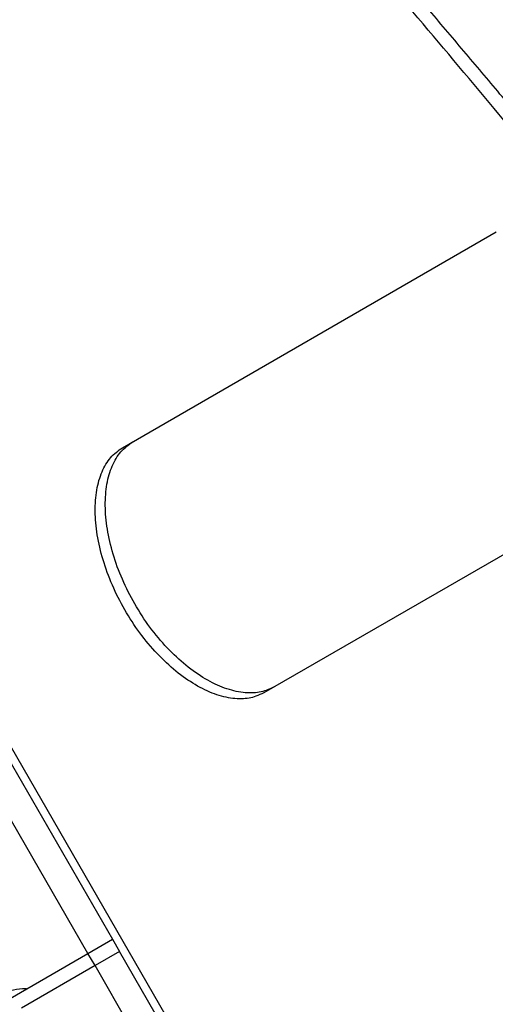
# Model space of a CAD drawing. Units: millimetres. Extents: x 3969 to 19520, y 5568 to 14798.
# Drawn here: x 10434 to 10501, y 9686 to 9825 of the extents above; entities that cross this region are included whole.
import ezdxf

# ---------------------------------------------------------------- set-up
doc = ezdxf.new("R2010")
doc.units = ezdxf.units.MM
doc.header["$LTSCALE"] = 100

msp = doc.modelspace()

# ---------------------------------------------------------------- linework, layer by layer
at = {"color": 7, "linetype": 'Continuous', "lineweight": 25}
for p, q in [((10448.06, 9764.61), (10500.89, 9795.12)), ((10399.14, 9777.47), (10446.65, 9695.18)), ((10520.89, 9760.48), (10468.06, 9729.97)), ((10443.19, 9693.18), (10446.65, 9695.18)), ((10446.65, 9695.18), (10447.65, 9693.45)), ((10415.47, 9677.18), (10443.19, 9693.18)), ((10444.19, 9691.45), (10443.19, 9693.18)), ((10447.65, 9693.45), (10444.19, 9691.45)), ((10512.7, 9580.78), (10447.65, 9693.45)), ((10444.19, 9691.45), (10433.79, 9685.45)), ((11194.19, 8392.41), (10444.19, 9691.45))]:
    msp.add_line(p, q, dxfattribs=at)
at = {"color": 8, "linetype": 'Continuous', "lineweight": 25}
for p, q in [((10399.28, 9779.52), (10513.64, 9581.44)), ((10443.19, 9693.18), (10397.57, 9772.19))]:
    msp.add_line(p, q, dxfattribs=at)
at = {"color": 7, "linetype": 'Continuous', "lineweight": 25}
for points, knots in [([(10513.64, 9581.44), (10514.37, 9581.87), (10518.01, 9584.04), (10524.35, 9587.91), (10532.19, 9593.32), (10539.45, 9598.92), (10546.13, 9604.67), (10551.18, 9609.59), (10555.82, 9614.59), (10559.21, 9618.64), (10563.05, 9623.78), (10565.82, 9627.97), (10568.26, 9632.21), (10570.5, 9636.5), (10572.42, 9640.85), (10574.02, 9645.26), (10575.42, 9649.71), (10576.5, 9654.21), (10577.47, 9659.91), (10577.94, 9664.53), (10578.1, 9669.21), (10578.06, 9673.92), (10577.71, 9678.7), (10576.92, 9684.74), (10575.99, 9689.64), (10574.77, 9694.6), (10573.37, 9699.6), (10571.68, 9704.66), (10569.73, 9709.78), (10567.6, 9714.95), (10564.62, 9721.49), (10560.07, 9730.36), (10554.38, 9740.31), (10547.36, 9751.41), (10539.52, 9762.84), (10530.91, 9774.62), (10521.57, 9786.76), (10511.48, 9799.38), (10500.66, 9812.5), (10489.17, 9826.14), (10477.21, 9840.13), (10464.73, 9854.61), (10451.8, 9869.62), (10438.47, 9885.17), (10424.92, 9901.12), (10412.09, 9916.45), (10400.05, 9931.06), (10392.58, 9940.32), (10388.84, 9944.96)], [0, 0, 0, 0, 0.00565, 0.028255, 0.050882, 0.07351, 0.096301, 0.119092, 0.130394, 0.152999, 0.1643, 0.186906, 0.198207, 0.209508, 0.232114, 0.243415, 0.254716, 0.277321, 0.288623, 0.311228, 0.322529, 0.33383, 0.356435, 0.367736, 0.390341, 0.401642, 0.412943, 0.435548, 0.446849, 0.45815, 0.480754, 0.503387, 0.533606, 0.563841, 0.594061, 0.624825, 0.655605, 0.686371, 0.718407, 0.750472, 0.782538, 0.814577, 0.847521, 0.880493, 0.913468, 0.946414, 0.973193, 1, 1, 1, 1]), ([(10514.98, 9582.21), (10515.71, 9582.65), (10519.39, 9584.83), (10526.75, 9589.34), (10536.33, 9596.06), (10545.7, 9603.71), (10553.99, 9611.66), (10561.17, 9619.88), (10567.2, 9628.4), (10572.07, 9637.17), (10575.78, 9646.16), (10578.32, 9655.36), (10579.7, 9664.82), (10579.88, 9674.55), (10578.89, 9684.59), (10576.78, 9694.88), (10573.57, 9705.41), (10569.33, 9716.16), (10563.94, 9727.45), (10557.31, 9739.34), (10549.44, 9751.89), (10540.58, 9764.78), (10530.82, 9778.02), (10520.26, 9791.6), (10511.14, 9802.85), (10503.93, 9811.56), (10498.89, 9817.59), (10493.74, 9823.68), (10488.5, 9829.85), (10483.17, 9836.08), (10477.76, 9842.39), (10472.26, 9848.77), (10464.84, 9857.37), (10457.28, 9866.13), (10449.61, 9875.04), (10443.81, 9881.8), (10437.97, 9888.63), (10432.08, 9895.54), (10426.17, 9902.53), (10420.23, 9909.59), (10414.27, 9916.73), (10408.29, 9923.95), (10400.34, 9933.6), (10394.39, 9940.98), (10390.43, 9945.87)], [0, 0, 0, 0, 0.005693, 0.028466, 0.058962, 0.089484, 0.119982, 0.150824, 0.181757, 0.212741, 0.24373, 0.274673, 0.305522, 0.336946, 0.36845, 0.400002, 0.431561, 0.463082, 0.494516, 0.528656, 0.562876, 0.597144, 0.631419, 0.665655, 0.699805, 0.714116, 0.728426, 0.742737, 0.757047, 0.771357, 0.785668, 0.799978, 0.814289, 0.842913, 0.857224, 0.871534, 0.885845, 0.900155, 0.914465, 0.928776, 0.943086, 0.957396, 0.971707, 1, 1, 1, 1]), ([(10469.51, 9730.81), (10469.14, 9730.65), (10468.47, 9730.34), (10467.41, 9730.03), (10466.31, 9729.94), (10464.71, 9730.02), (10462.53, 9730.55), (10459.78, 9731.86), (10457.02, 9733.79), (10454.36, 9736.27), (10451.9, 9739.21), (10449.75, 9742.5), (10447.98, 9746.01), (10446.67, 9749.6), (10445.84, 9753.15), (10445.56, 9756.5), (10445.79, 9759.54), (10446.55, 9762.1), (10447.77, 9764.17), (10448.93, 9765.02), (10449.51, 9765.45)], [0, 0, 0, 0, 0.035645, 0.064542, 0.09405, 0.125332, 0.187871, 0.250405, 0.312847, 0.375303, 0.437674, 0.50007, 0.562428, 0.624836, 0.687251, 0.749735, 0.812242, 0.874821, 0.936611, 1, 1, 1, 1]), ([(10468.06, 9729.97), (10467.69, 9729.81), (10467.02, 9729.5), (10465.97, 9729.2), (10464.86, 9729.11), (10463.27, 9729.19), (10461.09, 9729.72), (10458.35, 9731.04), (10455.6, 9732.96), (10452.94, 9735.45), (10450.48, 9738.39), (10448.34, 9741.68), (10446.56, 9745.19), (10445.25, 9748.78), (10444.42, 9752.33), (10444.13, 9755.68), (10444.35, 9758.71), (10445.11, 9761.27), (10446.32, 9763.34), (10447.47, 9764.19), (10448.06, 9764.61)], [0, 0, 0, 0, 0.035575, 0.064416, 0.093873, 0.125106, 0.187576, 0.250086, 0.312552, 0.375078, 0.437552, 0.50007, 0.562551, 0.625063, 0.687547, 0.750055, 0.812538, 0.875047, 0.936735, 1, 1, 1, 1]), ([(10434.52, 9688.18), (10434.33, 9688.18), (10433.59, 9688.18), (10432.49, 9687.99), (10431.62, 9687.7), (10431.29, 9687.59)], [0, 0, 0, 0, 0.18752, 0.698911, 1, 1, 1, 1])]:
    msp.add_open_spline(points, degree=3, knots=knots, dxfattribs=at)

doc.saveas('drawing.dxf')
